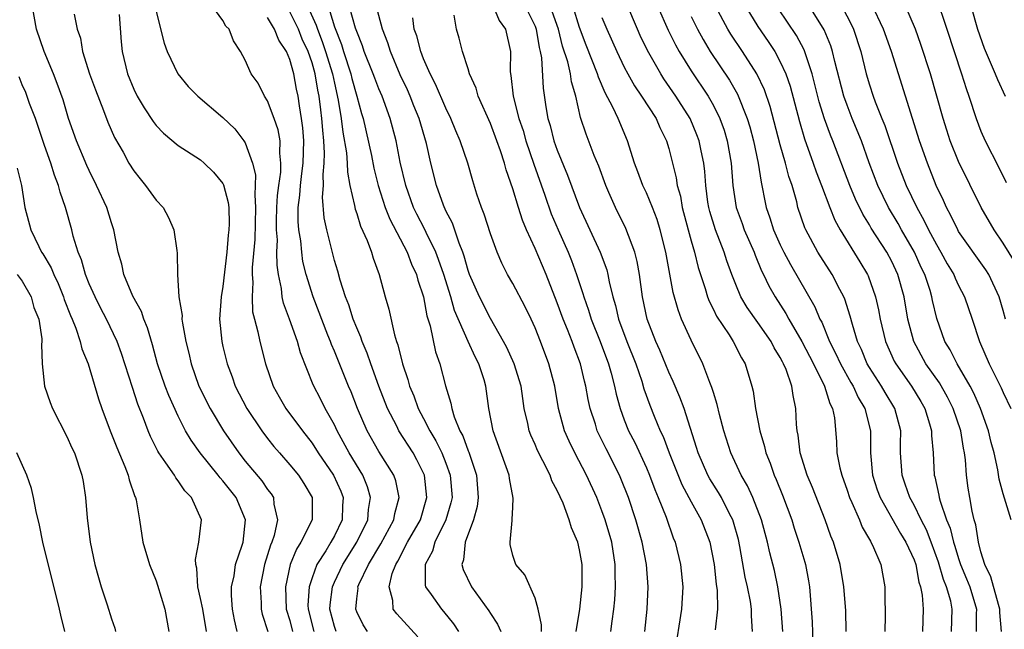
# Model space of a CAD drawing. Units: inches. Extents: x 2631000 to 2634000, y 1488000 to 1491000.
# Drawn here: x 2631699 to 2631787, y 1488183 to 1488238 of the extents above; entities that cross this region are included whole.
import ezdxf

# ---------------------------------------------------------------- set-up
doc = ezdxf.new("R2010")
doc.units = ezdxf.units.IN
doc.header["$MEASUREMENT"] = 0
doc.layers.add('LD26311488_2ft', color=242, linetype='Continuous')

msp = doc.modelspace()

# ---------------------------------------------------------------- linework, layer by layer
at = {"layer": 'LD26311488_2ft'}
for points, elevation in [([(2631718.286, 1488183), (2631718.039, 1488184.039), (2631717.874, 1488185), (2631717.782, 1488186.218), (2631717.771, 1488187), (2631717.996, 1488187.996), (2631718.14, 1488189), (2631718.731, 1488190.732), (2631718.808, 1488191), (2631719.03, 1488193), (2631718.199, 1488195), (2631717, 1488196.512), (2631716.762, 1488196.762), (2631716.588, 1488197), (2631714.953, 1488199), (2631714.145, 1488200.145), (2631713.658, 1488201), (2631713, 1488202.3), (2631712.151, 1488204.151), (2631711.821, 1488205), (2631711.145, 1488207), (2631710.698, 1488208.698), (2631710.233, 1488210.233), (2631709.911, 1488211), (2631709.684, 1488211.684), (2631708.926, 1488213.075), (2631708.108, 1488215), (2631707.922, 1488215.922), (2631707.605, 1488217), (2631707.222, 1488219), (2631707, 1488219.624), (2631706.573, 1488221), (2631705.663, 1488223), (2631705, 1488224.332), (2631704.793, 1488224.793), (2631703.879, 1488227), (2631703.162, 1488229), (2631702.659, 1488230.659), (2631702.144, 1488232.144), (2631701.808, 1488233), (2631700.979, 1488235), (2631700.28, 1488237), (2631699.915, 1488239)], 8346), ([(2631711, 1488238.579), (2631711.74, 1488235.74), (2631711.995, 1488235), (2631712.945, 1488233), (2631713.875, 1488231.875), (2631714.741, 1488231), (2631717, 1488229.085), (2631718.055, 1488228.055), (2631718.877, 1488227), (2631719, 1488226.801), (2631719.661, 1488225), (2631719.928, 1488223.928), (2631719.9, 1488223), (2631719.851, 1488222.149), (2631719.936, 1488221), (2631719.853, 1488218.147), (2631719.632, 1488215.632), (2631719.634, 1488215), (2631719.687, 1488214.313), (2631719.61, 1488213), (2631719.667, 1488211.667), (2631719.819, 1488211), (2631720.131, 1488209.869), (2631720.302, 1488209), (2631720.834, 1488207), (2631721.506, 1488205), (2631722.046, 1488204.046), (2631722.656, 1488203), (2631724.136, 1488201), (2631725, 1488199.886), (2631725.56, 1488199), (2631726.914, 1488197), (2631727.569, 1488195.569), (2631727.785, 1488195), (2631727.725, 1488194.275), (2631727.697, 1488193), (2631727, 1488191.571), (2631726.687, 1488191), (2631726.22, 1488190.22), (2631725.435, 1488189), (2631725, 1488187.803), (2631724.736, 1488187), (2631724.633, 1488185.367), (2631724.644, 1488185), (2631725.156, 1488183)], 8340), ([(2631727.152, 1488183), (2631727, 1488183.45), (2631726.597, 1488185), (2631726.619, 1488185.381), (2631726.817, 1488187), (2631727, 1488187.423), (2631727.745, 1488189), (2631729.009, 1488191), (2631729.997, 1488193), (2631730.067, 1488193.933), (2631730.253, 1488195), (2631729.97, 1488195.97), (2631729.543, 1488197), (2631728.334, 1488199), (2631727.243, 1488201), (2631727, 1488201.526), (2631726.178, 1488203), (2631725.794, 1488203.794), (2631725.106, 1488205.106), (2631723.971, 1488207.971), (2631723.689, 1488209), (2631722.974, 1488211), (2631722.431, 1488212.431), (2631722.316, 1488213), (2631722.246, 1488213.754), (2631721.973, 1488215), (2631721.853, 1488215.853), (2631721.852, 1488217), (2631721.883, 1488218.117), (2631721.819, 1488219), (2631721.813, 1488219.813), (2631721.847, 1488221), (2631721.898, 1488222.102), (2631722.004, 1488223), (2631722.186, 1488224.185), (2631722.209, 1488225), (2631722.108, 1488225.892), (2631722.13, 1488227), (2631721.963, 1488227.963), (2631721.603, 1488229), (2631721, 1488230.591), (2631720.728, 1488231), (2631720.148, 1488232.149), (2631719.528, 1488233), (2631719, 1488234.213), (2631718.564, 1488235), (2631717.946, 1488235.946), (2631717.554, 1488237), (2631717.265, 1488237.264), (2631717, 1488237.771), (2631716.087, 1488239)], 8338), ([(2631734.499, 1488182.499), (2631732.588, 1488184.588), (2631732.286, 1488185), (2631732.237, 1488185.763), (2631731.901, 1488187), (2631732.193, 1488188.193), (2631732.5, 1488189), (2631732.691, 1488189.309), (2631733.571, 1488191), (2631734.713, 1488193), (2631735.307, 1488195), (2631735.078, 1488197), (2631734.398, 1488198.398), (2631734.059, 1488199), (2631732.793, 1488201), (2631732.598, 1488201.402), (2631731.767, 1488203), (2631731, 1488205), (2631730.267, 1488207), (2631729.95, 1488207.95), (2631729.489, 1488209), (2631729.378, 1488209.378), (2631729, 1488210.221), (2631728.696, 1488211), (2631728.294, 1488212.294), (2631727.999, 1488213), (2631727.508, 1488214.492), (2631727.295, 1488215.295), (2631727, 1488216.264), (2631726.321, 1488219), (2631726.098, 1488220.098), (2631725.938, 1488221.938), (2631726.014, 1488223), (2631725.981, 1488223.981), (2631726.095, 1488225), (2631726.121, 1488225.879), (2631726.059, 1488227), (2631725.957, 1488227.957), (2631725.889, 1488229), (2631725.773, 1488229.773), (2631725.647, 1488231), (2631725.528, 1488231.528), (2631725.288, 1488233), (2631725, 1488233.976), (2631724.64, 1488235), (2631724.121, 1488236.121), (2631723.769, 1488237), (2631723, 1488238.556)], 8334), ([(2631724.614, 1488239), (2631725.363, 1488237.363), (2631725.471, 1488237), (2631725.911, 1488235.911), (2631726.21, 1488235), (2631726.818, 1488233), (2631727, 1488232.151), (2631727.353, 1488230.647), (2631727.622, 1488229), (2631727.761, 1488227.761), (2631728.078, 1488225.922), (2631728.141, 1488225), (2631728.168, 1488224.168), (2631728.397, 1488223), (2631728.807, 1488221.193), (2631728.856, 1488220.856), (2631729, 1488220.469), (2631729.348, 1488219.348), (2631729.933, 1488218.067), (2631730.331, 1488217), (2631730.474, 1488216.474), (2631731.012, 1488215), (2631731.549, 1488213), (2631731.884, 1488211.884), (2631732.392, 1488209.608), (2631732.585, 1488209), (2631732.702, 1488208.702), (2631733.114, 1488207), (2631733.604, 1488205.604), (2631733.752, 1488205), (2631734.128, 1488204.128), (2631734.521, 1488203), (2631735, 1488202.105), (2631735.564, 1488201), (2631736.104, 1488200.104), (2631736.644, 1488199), (2631737, 1488198.101), (2631737.399, 1488197), (2631737.552, 1488195), (2631737.456, 1488194.544), (2631737.005, 1488193), (2631736.012, 1488191), (2631735.8, 1488190.2), (2631735.144, 1488189), (2631735.144, 1488187.144), (2631735.184, 1488187), (2631735.694, 1488186.306), (2631736.606, 1488185), (2631736.797, 1488184.797), (2631737.684, 1488183.684), (2631738.135, 1488183)], 8332), ([(2631726.591, 1488238.591), (2631727, 1488237.22), (2631727.63, 1488235.631), (2631727.817, 1488235), (2631728.478, 1488233), (2631728.577, 1488232.577), (2631729.024, 1488231), (2631729.438, 1488229.438), (2631729.576, 1488229), (2631730.328, 1488225.672), (2631730.548, 1488224.548), (2631730.934, 1488223), (2631731.561, 1488221), (2631731.964, 1488219.964), (2631733.531, 1488217), (2631733.927, 1488215.927), (2631734.359, 1488215), (2631734.485, 1488214.485), (2631734.994, 1488213), (2631735.308, 1488211.308), (2631735.6, 1488210.4), (2631736.084, 1488208.084), (2631736.461, 1488207), (2631736.967, 1488205.033), (2631737.453, 1488203.453), (2631737.522, 1488203), (2631737.746, 1488202.254), (2631738.265, 1488201), (2631738.525, 1488200.525), (2631739, 1488199.2), (2631739.062, 1488199.062), (2631739.751, 1488197), (2631739.911, 1488195), (2631739.796, 1488194.204), (2631739.465, 1488193), (2631738.722, 1488191), (2631738.592, 1488189.408), (2631738.437, 1488189), (2631738.552, 1488188.552), (2631739.298, 1488187), (2631740.859, 1488184.859), (2631741, 1488184.611), (2631741.644, 1488183.644), (2631741.927, 1488183)], 8330), ([(2631745.568, 1488183), (2631745.592, 1488183.592), (2631745.274, 1488185), (2631745, 1488185.973), (2631744.072, 1488188.072), (2631743.267, 1488189), (2631743, 1488189.81), (2631742.783, 1488190.783), (2631742.762, 1488191), (2631742.938, 1488192.938), (2631742.963, 1488193.037), (2631743, 1488194.14), (2631743.045, 1488194.955), (2631742.705, 1488196.705), (2631742.673, 1488197), (2631741.238, 1488201), (2631740.86, 1488203), (2631740.595, 1488205), (2631740.428, 1488205.572), (2631739.96, 1488207), (2631739.623, 1488207.623), (2631739, 1488209.007), (2631737.784, 1488211.784), (2631737.432, 1488213), (2631736.805, 1488215), (2631736.347, 1488216.347), (2631736.101, 1488217), (2631735.242, 1488218.758), (2631735.095, 1488219.095), (2631734.405, 1488220.405), (2631734.112, 1488221), (2631733.399, 1488223), (2631732.913, 1488225.087), (2631732.533, 1488227), (2631732.003, 1488229), (2631731.283, 1488231), (2631731, 1488231.648), (2631730.621, 1488232.621), (2631730.489, 1488233), (2631729.686, 1488235), (2631729.52, 1488235.52), (2631729, 1488236.801), (2631728.902, 1488237.098), (2631728.371, 1488239)], 8328), ([(2631748.703, 1488183), (2631749.008, 1488185), (2631749.215, 1488187), (2631749.223, 1488189), (2631749, 1488190.321), (2631748.84, 1488191), (2631748.277, 1488192.277), (2631748.076, 1488193), (2631747.512, 1488194.488), (2631747, 1488195.632), (2631746.515, 1488196.514), (2631746.35, 1488197), (2631745.711, 1488198.289), (2631745.222, 1488199.222), (2631745, 1488199.756), (2631744.612, 1488200.612), (2631744.473, 1488201), (2631744.349, 1488201.651), (2631744.039, 1488203), (2631743.898, 1488203.898), (2631743.747, 1488205), (2631743.134, 1488207), (2631742.468, 1488208.468), (2631742.181, 1488209), (2631741, 1488211.049), (2631740.017, 1488213), (2631739.13, 1488215), (2631739, 1488215.362), (2631738.648, 1488216.648), (2631738.521, 1488217), (2631738.181, 1488217.819), (2631737.596, 1488219.596), (2631737, 1488220.72), (2631736.786, 1488221.214), (2631736.16, 1488223), (2631735.659, 1488225), (2631735.26, 1488226.74), (2631734.605, 1488229), (2631734.135, 1488230.136), (2631733.8, 1488231), (2631733.556, 1488231.556), (2631732.909, 1488232.909), (2631732.03, 1488235), (2631731.791, 1488235.791), (2631731.314, 1488237), (2631730.772, 1488239)], 8326), ([(2631741.281, 1488239), (2631741.786, 1488237.785), (2631742.348, 1488237), (2631742.797, 1488235), (2631742.78, 1488233.22), (2631742.801, 1488233), (2631742.841, 1488232.841), (2631743.027, 1488231), (2631743.553, 1488229), (2631743.923, 1488227.923), (2631744.184, 1488227), (2631744.894, 1488224.894), (2631745.886, 1488222.114), (2631746.455, 1488220.455), (2631747.063, 1488219), (2631747.959, 1488217), (2631748.26, 1488216.26), (2631748.732, 1488215), (2631749.294, 1488213.294), (2631749.365, 1488213), (2631749.802, 1488211.802), (2631750.035, 1488211), (2631750.842, 1488209), (2631751.599, 1488207), (2631751.839, 1488206.161), (2631752.139, 1488205), (2631752.282, 1488204.282), (2631752.624, 1488203), (2631753, 1488201.987), (2631753.395, 1488201), (2631753.944, 1488199.944), (2631755, 1488197.672), (2631755.281, 1488197), (2631755.74, 1488195.74), (2631756.058, 1488195), (2631756.749, 1488193.251), (2631757.402, 1488191.402), (2631757.569, 1488191), (2631758.061, 1488189), (2631758.25, 1488187), (2631758.13, 1488185), (2631757.513, 1488181)], 8320), ([(2631744.138, 1488239), (2631745, 1488237.288), (2631745.114, 1488237), (2631745.364, 1488235.364), (2631745.458, 1488235), (2631745.577, 1488234.423), (2631745.724, 1488231.723), (2631745.972, 1488230.028), (2631746.158, 1488229), (2631746.362, 1488228.362), (2631746.698, 1488227), (2631747, 1488226.142), (2631747.926, 1488223.926), (2631748.978, 1488221), (2631750.839, 1488217), (2631751.43, 1488215.43), (2631751.539, 1488215), (2631751.653, 1488214.347), (2631751.977, 1488213), (2631752.22, 1488212.22), (2631752.496, 1488211), (2631753.245, 1488209), (2631754.035, 1488207), (2631754.575, 1488205.425), (2631754.767, 1488204.767), (2631755.296, 1488203.296), (2631755.686, 1488202.314), (2631756.234, 1488201), (2631756.482, 1488200.482), (2631757.022, 1488199), (2631758.166, 1488196.166), (2631759, 1488194.612), (2631759.907, 1488193), (2631760.677, 1488191), (2631761.063, 1488189), (2631761.246, 1488187.246), (2631761.338, 1488186.662), (2631761.366, 1488185), (2631761.151, 1488183.151)], 8318), ([(2631764.508, 1488183), (2631764.408, 1488184.408), (2631764.415, 1488185), (2631764.322, 1488185.678), (2631764.073, 1488187), (2631763.864, 1488187.864), (2631763.38, 1488190.62), (2631763.243, 1488191.243), (2631762.808, 1488192.808), (2631762.743, 1488193), (2631762.448, 1488193.552), (2631761.716, 1488195), (2631761.458, 1488195.458), (2631760.687, 1488196.687), (2631760.515, 1488197), (2631759.637, 1488199), (2631759.495, 1488199.496), (2631758.368, 1488203), (2631758.003, 1488204.002), (2631757.406, 1488205.406), (2631757, 1488206.249), (2631756.205, 1488208.205), (2631755.844, 1488209), (2631755.07, 1488211), (2631754.644, 1488213), (2631754.364, 1488215), (2631754.16, 1488216.16), (2631753.938, 1488217), (2631753.14, 1488219.14), (2631752.227, 1488221), (2631751.634, 1488222.366), (2631751.341, 1488223), (2631750.71, 1488224.711), (2631750.318, 1488225.682), (2631749.589, 1488227.589), (2631749.085, 1488229.085), (2631748.66, 1488231), (2631748.27, 1488232.27), (2631748.174, 1488233), (2631747.929, 1488234.071), (2631747.465, 1488235.465), (2631747.113, 1488237), (2631746.389, 1488239)], 8316), ([(2631767.24, 1488183), (2631767.086, 1488185), (2631766.793, 1488187), (2631766.468, 1488188.468), (2631766.052, 1488190.052), (2631765.84, 1488191), (2631765.31, 1488193), (2631764.525, 1488195), (2631764.045, 1488196.045), (2631763.486, 1488197), (2631762.571, 1488199), (2631761.946, 1488201), (2631761.553, 1488202.447), (2631761.349, 1488203.35), (2631761, 1488204.415), (2631760.872, 1488204.872), (2631760.68, 1488205.32), (2631760.049, 1488207), (2631759, 1488209.108), (2631758.153, 1488211), (2631757.826, 1488211.826), (2631757.397, 1488213.397), (2631756.726, 1488217), (2631756.231, 1488219), (2631755.944, 1488219.944), (2631755.543, 1488221), (2631755, 1488222.333), (2631754.68, 1488223), (2631754.225, 1488224.225), (2631753.91, 1488225), (2631753.28, 1488227), (2631752.45, 1488229), (2631751.987, 1488230.013), (2631751.298, 1488231.298), (2631750.694, 1488232.694), (2631750.612, 1488233), (2631749.579, 1488235.579), (2631749, 1488237.167), (2631748.422, 1488239)], 8314), ([(2631772.917, 1488183), (2631772.867, 1488184.867), (2631772.703, 1488187), (2631772.359, 1488189), (2631771.773, 1488191), (2631771.549, 1488191.549), (2631771.027, 1488193), (2631769.891, 1488195.891), (2631769.423, 1488197), (2631768.785, 1488199), (2631768.597, 1488200.597), (2631768.511, 1488201), (2631768.458, 1488201.541), (2631768.404, 1488203), (2631768.145, 1488204.145), (2631768.035, 1488205), (2631767.527, 1488206.474), (2631767.295, 1488207), (2631767.185, 1488207.185), (2631767, 1488207.561), (2631766.443, 1488208.443), (2631766.17, 1488209), (2631765, 1488210.703), (2631764.04, 1488212.04), (2631763.47, 1488213), (2631763, 1488214.117), (2631762.658, 1488215), (2631762.216, 1488216.216), (2631761.972, 1488217), (2631761.178, 1488219), (2631760.669, 1488220.669), (2631760.586, 1488221), (2631760.504, 1488221.496), (2631760.309, 1488223), (2631760.227, 1488224.227), (2631760.13, 1488225), (2631759.897, 1488226.103), (2631759.726, 1488227), (2631759.528, 1488227.528), (2631758.903, 1488229), (2631757.625, 1488231), (2631756.554, 1488232.554), (2631756.273, 1488233), (2631755.1, 1488235.1), (2631754.444, 1488236.444), (2631754.191, 1488237), (2631753.243, 1488239.243)], 8310), ([(2631756.004, 1488239), (2631756.929, 1488236.929), (2631757.598, 1488235.598), (2631757.931, 1488235), (2631759, 1488233.269), (2631760.526, 1488231), (2631761, 1488230.171), (2631761.589, 1488229), (2631761.96, 1488227.96), (2631762.245, 1488227), (2631762.595, 1488225), (2631762.755, 1488223), (2631763.043, 1488221), (2631763.567, 1488219.567), (2631763.757, 1488219), (2631764.645, 1488217), (2631764.735, 1488216.735), (2631765.326, 1488215.327), (2631765.497, 1488215), (2631765.978, 1488213.978), (2631766.533, 1488213), (2631767.507, 1488211.507), (2631767.77, 1488211), (2631768.924, 1488209), (2631769.971, 1488207), (2631770.981, 1488205), (2631771.446, 1488203.446), (2631771.688, 1488203), (2631771.854, 1488202.146), (2631772.029, 1488200.028), (2631772.076, 1488199), (2631772.338, 1488197.662), (2631772.513, 1488197), (2631773, 1488195.675), (2631773.224, 1488195), (2631773.434, 1488194.566), (2631774.111, 1488193), (2631774.358, 1488192.358), (2631775, 1488191.241), (2631775.079, 1488191.08), (2631775.138, 1488191), (2631775.276, 1488190.725), (2631776.028, 1488189), (2631776.392, 1488187), (2631776.379, 1488185.621), (2631776.402, 1488185), (2631776.404, 1488184.404), (2631776.378, 1488183)], 8308), ([(2631782.362, 1488183), (2631782.431, 1488185), (2631782.29, 1488185.709), (2631781.921, 1488187), (2631781.646, 1488187.646), (2631781.201, 1488189.201), (2631780.539, 1488191), (2631780.107, 1488192.107), (2631779.643, 1488193), (2631779, 1488194.315), (2631778.611, 1488195), (2631778.216, 1488196.216), (2631777.926, 1488197), (2631777.798, 1488199), (2631777.788, 1488199.788), (2631777.804, 1488201), (2631777.279, 1488203), (2631776.411, 1488204.412), (2631776.074, 1488205), (2631775, 1488206.674), (2631774.807, 1488207), (2631774.279, 1488208.279), (2631773.938, 1488209), (2631773.465, 1488210.535), (2631773.278, 1488211.278), (2631772.79, 1488212.79), (2631772.695, 1488213), (2631772.337, 1488213.663), (2631771.655, 1488215), (2631770.371, 1488217), (2631769.283, 1488219), (2631769.194, 1488219.194), (2631768.59, 1488221), (2631768.471, 1488221.529), (2631768.057, 1488223), (2631767.781, 1488223.781), (2631767.481, 1488225), (2631767, 1488226.647), (2631766.079, 1488230.079), (2631765.572, 1488231.572), (2631764.893, 1488233), (2631763.608, 1488235), (2631762.563, 1488236.563), (2631762.3, 1488237), (2631761.218, 1488239)], 8304), ([(2631763.912, 1488239), (2631765, 1488237.233), (2631765.909, 1488235.909), (2631766.497, 1488235), (2631767, 1488234.07), (2631767.491, 1488233), (2631767.881, 1488231.881), (2631768.71, 1488228.71), (2631769.176, 1488227.176), (2631769.959, 1488225), (2631770.217, 1488224.217), (2631770.691, 1488223), (2631771.44, 1488221), (2631771.883, 1488219.883), (2631772.376, 1488219), (2631774.14, 1488216.14), (2631774.831, 1488215), (2631774.885, 1488214.885), (2631775.554, 1488213), (2631775.822, 1488211.822), (2631775.965, 1488211), (2631776.439, 1488209), (2631777.23, 1488207.23), (2631777.354, 1488207), (2631778.784, 1488205), (2631779.616, 1488203.616), (2631779.966, 1488203), (2631780.395, 1488201.605), (2631780.56, 1488201), (2631780.566, 1488200.566), (2631780.72, 1488199), (2631780.813, 1488197), (2631780.863, 1488196.863), (2631781.224, 1488195.224), (2631781.252, 1488195), (2631781.331, 1488194.669), (2631781.922, 1488193), (2631782.242, 1488192.243), (2631782.527, 1488191), (2631782.65, 1488190.65), (2631783, 1488189.524), (2631783.179, 1488189), (2631783.72, 1488187.72), (2631783.998, 1488187), (2631784.595, 1488185), (2631784.582, 1488184.582), (2631784.585, 1488183)], 8302), ([(2631786.842, 1488183), (2631786.71, 1488184.71), (2631786.709, 1488185), (2631786.575, 1488185.425), (2631785.895, 1488187.895), (2631785.342, 1488189), (2631785, 1488190.15), (2631784.776, 1488191), (2631784.548, 1488192.548), (2631784.407, 1488193), (2631784.221, 1488193.779), (2631783.992, 1488195), (2631783.855, 1488195.855), (2631783.708, 1488197), (2631783.613, 1488198.388), (2631783.533, 1488199), (2631783.436, 1488199.436), (2631783.188, 1488201), (2631782.512, 1488203), (2631782.006, 1488204.006), (2631781.293, 1488205.293), (2631780.072, 1488207), (2631778.968, 1488209), (2631778.457, 1488211), (2631778.112, 1488213), (2631777.545, 1488215), (2631777, 1488216.159), (2631776.547, 1488217), (2631775.163, 1488219.163), (2631775, 1488219.454), (2631774.406, 1488220.406), (2631773.756, 1488221.756), (2631773.243, 1488223), (2631771.72, 1488227), (2631771.509, 1488227.509), (2631770.972, 1488228.972), (2631770.5, 1488230.5), (2631769.866, 1488233), (2631769.144, 1488235.144), (2631768.446, 1488236.446), (2631766.83, 1488238.83)], 8300), ([(2631787.704, 1488193), (2631787, 1488195.331), (2631786.646, 1488196.646), (2631786.515, 1488197.485), (2631786.18, 1488199), (2631785.928, 1488199.928), (2631785.691, 1488201), (2631784.973, 1488203), (2631784.368, 1488204.368), (2631784.035, 1488205), (2631782.859, 1488207), (2631782.244, 1488208.244), (2631781.776, 1488209), (2631781.055, 1488211.055), (2631780.662, 1488212.662), (2631780.602, 1488213), (2631780.436, 1488213.564), (2631779.959, 1488215), (2631779.647, 1488215.647), (2631779.043, 1488217), (2631777.881, 1488219), (2631777.569, 1488219.569), (2631776.712, 1488221), (2631775.742, 1488223), (2631774.987, 1488225.013), (2631774.276, 1488227), (2631773.462, 1488229), (2631773, 1488230.18), (2631772.705, 1488231), (2631771.888, 1488234.112), (2631771.686, 1488235), (2631771.523, 1488235.523), (2631770.936, 1488236.936), (2631769.653, 1488239)], 8298), ([(2631772.543, 1488239), (2631773.388, 1488237.387), (2631773.564, 1488237), (2631774.226, 1488235), (2631774.717, 1488233), (2631775, 1488232.013), (2631775.32, 1488231), (2631775.499, 1488230.501), (2631776.097, 1488229), (2631776.367, 1488228.367), (2631777.521, 1488225), (2631778.303, 1488223), (2631779.255, 1488221), (2631779.889, 1488219.889), (2631780.302, 1488219), (2631781, 1488217.688), (2631781.41, 1488217), (2631781.972, 1488215.972), (2631782.558, 1488215), (2631782.681, 1488214.682), (2631783, 1488214.014), (2631783.537, 1488213), (2631784.218, 1488211), (2631784.878, 1488209), (2631785.738, 1488207), (2631786.828, 1488204.829), (2631787, 1488204.431), (2631787.681, 1488203)], 8296), ([(2631787.203, 1488211), (2631787, 1488211.78), (2631786.648, 1488213), (2631785.71, 1488215), (2631785.432, 1488215.432), (2631783, 1488218.872), (2631782.924, 1488219), (2631782.298, 1488220.298), (2631781.908, 1488221), (2631781.637, 1488221.637), (2631780.995, 1488223), (2631780.199, 1488225), (2631779.499, 1488227), (2631776.986, 1488235), (2631776.27, 1488237), (2631775.225, 1488239.225)], 8294), ([(2631788.079, 1488216.079), (2631787, 1488217.814), (2631786.174, 1488219), (2631785.017, 1488221), (2631783, 1488225.124), (2631782.248, 1488227), (2631781.941, 1488227.94), (2631781.614, 1488229), (2631781.053, 1488231), (2631780.465, 1488233), (2631779.618, 1488235.618), (2631779.117, 1488237), (2631778.275, 1488239)], 8292), ([(2631781.208, 1488239.208), (2631781.717, 1488237.717), (2631781.936, 1488237), (2631783.265, 1488233), (2631783.673, 1488231.673), (2631783.913, 1488231), (2631784.561, 1488229), (2631785, 1488227.862), (2631785.381, 1488227), (2631786.612, 1488224.612), (2631787.263, 1488223.263)], 8290), ([(2631784.116, 1488239), (2631784.695, 1488237), (2631785.305, 1488235.305), (2631786.286, 1488233), (2631786.48, 1488232.48), (2631787.161, 1488231)], 8288), ([(2631703.657, 1488238.344), (2631703.935, 1488237), (2631704.21, 1488236.21), (2631704.406, 1488235), (2631705.025, 1488233), (2631705.556, 1488231.555), (2631706.278, 1488229.722), (2631706.668, 1488228.668), (2631707.283, 1488227.284), (2631708.04, 1488225.96), (2631708.567, 1488225), (2631709, 1488224.305), (2631709.571, 1488223.571), (2631710.07, 1488223), (2631711, 1488221.664), (2631711.633, 1488221), (2631712.124, 1488220.124), (2631712.598, 1488219), (2631712.858, 1488217.142), (2631712.904, 1488216.905), (2631712.937, 1488215), (2631713.046, 1488213), (2631713.337, 1488211.337), (2631713.322, 1488211), (2631713.361, 1488210.639), (2631713.686, 1488209), (2631713.946, 1488207.946), (2631714.151, 1488207), (2631714.851, 1488205), (2631715.854, 1488203), (2631717.056, 1488201), (2631718.421, 1488199), (2631719, 1488198.276), (2631720.493, 1488196.493), (2631721, 1488195.74), (2631721.326, 1488195.326), (2631721.532, 1488195), (2631721.582, 1488194.418), (2631721.906, 1488193), (2631721.588, 1488191.588), (2631721.389, 1488191), (2631721.273, 1488190.727), (2631720.735, 1488189), (2631720.349, 1488187), (2631720.426, 1488185.574), (2631720.433, 1488185), (2631720.533, 1488184.533), (2631721.04, 1488183)], 8344), ([(2631707.683, 1488238.317), (2631707.862, 1488235.862), (2631707.948, 1488235), (2631708.445, 1488233), (2631709, 1488231.636), (2631709.314, 1488231), (2631709.941, 1488229.941), (2631710.732, 1488228.732), (2631711, 1488228.38), (2631711.677, 1488227.677), (2631713, 1488226.566), (2631714.166, 1488225.834), (2631715, 1488225.288), (2631715.328, 1488225), (2631716.168, 1488224.168), (2631717, 1488223.163), (2631717.061, 1488223.06), (2631717.475, 1488221.474), (2631717.524, 1488221), (2631717.556, 1488219.556), (2631717.535, 1488219), (2631717.481, 1488218.519), (2631717.357, 1488217), (2631717, 1488213.934), (2631716.848, 1488213), (2631716.705, 1488211), (2631716.898, 1488209), (2631717, 1488208.552), (2631717.371, 1488207), (2631717.818, 1488205.818), (2631718.095, 1488205), (2631719.141, 1488203), (2631720.478, 1488201), (2631721, 1488200.298), (2631721.577, 1488199.577), (2631722.064, 1488199), (2631723, 1488197.941), (2631723.769, 1488197), (2631724.251, 1488196.251), (2631725.018, 1488195), (2631725.02, 1488193), (2631724.002, 1488191), (2631723.611, 1488190.389), (2631723.044, 1488189), (2631722.611, 1488187), (2631722.687, 1488185), (2631723, 1488183.969), (2631723.255, 1488183)], 8342), ([(2631729.97, 1488183), (2631729.581, 1488183.581), (2631729, 1488184.762), (2631728.911, 1488185), (2631729, 1488185.927), (2631729.12, 1488186.88), (2631729.115, 1488187), (2631729.196, 1488187.195), (2631730.064, 1488189), (2631731.16, 1488190.84), (2631732.326, 1488193), (2631732.423, 1488193.577), (2631732.824, 1488195), (2631732.508, 1488196.508), (2631732.339, 1488197), (2631731, 1488199.131), (2631729.933, 1488201), (2631729.065, 1488203), (2631728.495, 1488204.495), (2631728.276, 1488205), (2631727, 1488208.116), (2631726.73, 1488208.73), (2631726.644, 1488209), (2631726.425, 1488209.575), (2631725.085, 1488213), (2631724.463, 1488215), (2631724.184, 1488216.184), (2631724.07, 1488217), (2631723.976, 1488218.024), (2631723.819, 1488219), (2631723.763, 1488219.763), (2631723.752, 1488221), (2631723.891, 1488222.11), (2631723.946, 1488223), (2631724.069, 1488224.069), (2631724.207, 1488225), (2631724.253, 1488227), (2631724.166, 1488228.166), (2631724.053, 1488229), (2631723.865, 1488230.135), (2631723.751, 1488231), (2631723.614, 1488231.614), (2631723.374, 1488233), (2631723, 1488234.299), (2631722.697, 1488235), (2631722.006, 1488236.006), (2631721.628, 1488237), (2631721, 1488238.036)], 8336), ([(2631751.793, 1488183), (2631751.91, 1488183.91), (2631752.081, 1488185), (2631752.161, 1488185.839), (2631752.211, 1488187), (2631752.178, 1488188.178), (2631752.186, 1488189), (2631751.881, 1488191), (2631751.3, 1488193), (2631751, 1488193.822), (2631750.53, 1488195), (2631749.622, 1488197), (2631748.584, 1488199), (2631748.063, 1488200.063), (2631747.644, 1488201), (2631747.099, 1488203), (2631746.765, 1488205), (2631746.246, 1488207), (2631745.486, 1488209), (2631745, 1488210.227), (2631744.643, 1488211), (2631744.105, 1488212.105), (2631743, 1488214.207), (2631742.539, 1488215), (2631742.015, 1488216.015), (2631741.602, 1488217), (2631741, 1488218.65), (2631740.425, 1488220.425), (2631740.185, 1488221), (2631739.779, 1488222.221), (2631739.406, 1488223.406), (2631738.964, 1488225), (2631738.296, 1488227), (2631737.901, 1488227.901), (2631737.46, 1488229), (2631737, 1488229.92), (2631736.077, 1488232.077), (2631735.579, 1488233), (2631735, 1488234.338), (2631734.743, 1488235), (2631734.394, 1488236.394), (2631734.171, 1488237), (2631734.026, 1488238.026)], 8324), ([(2631754.839, 1488183), (2631755.074, 1488185), (2631755.145, 1488187), (2631754.995, 1488189), (2631754.614, 1488191), (2631754.053, 1488193), (2631753.385, 1488195), (2631752.706, 1488196.706), (2631752.578, 1488197), (2631751.369, 1488199.369), (2631750.583, 1488201), (2631750.411, 1488201.589), (2631749.949, 1488203), (2631749.781, 1488203.781), (2631749.569, 1488205), (2631749.448, 1488205.448), (2631749.089, 1488207), (2631748.502, 1488208.502), (2631748.336, 1488209), (2631747.916, 1488210.084), (2631747.535, 1488211), (2631747, 1488212.457), (2631745.984, 1488215), (2631745, 1488217.337), (2631744.235, 1488219), (2631743.867, 1488219.867), (2631743.507, 1488221), (2631743, 1488222.689), (2631742.401, 1488224.401), (2631742.25, 1488225), (2631741.903, 1488226.097), (2631741.58, 1488227), (2631741, 1488228.541), (2631739.892, 1488231), (2631739.71, 1488231.71), (2631739.125, 1488233), (2631739, 1488233.439), (2631738.502, 1488235), (2631738.198, 1488236.198), (2631737.953, 1488237), (2631737.746, 1488238.254)], 8322), ([(2631751, 1488238.052), (2631751.429, 1488237), (2631752.334, 1488235), (2631753, 1488233.608), (2631753.318, 1488233), (2631753.927, 1488231.927), (2631754.561, 1488231), (2631755.858, 1488229), (2631756.192, 1488228.192), (2631756.795, 1488227), (2631757, 1488226.3), (2631757.664, 1488223.664), (2631757.752, 1488223), (2631758.035, 1488222.035), (2631758.212, 1488221), (2631758.736, 1488219), (2631759, 1488218.013), (2631759.297, 1488217), (2631759.642, 1488215.642), (2631760.261, 1488213.739), (2631760.475, 1488213), (2631760.613, 1488212.613), (2631761, 1488211.871), (2631761.28, 1488211.28), (2631762.416, 1488209.584), (2631762.786, 1488209), (2631763.536, 1488207.537), (2631763.86, 1488207), (2631764.449, 1488205), (2631764.554, 1488204.554), (2631764.78, 1488203), (2631765.164, 1488201), (2631765.586, 1488199.586), (2631765.701, 1488199), (2631766.08, 1488198.08), (2631766.441, 1488197), (2631766.624, 1488196.624), (2631767.207, 1488195.207), (2631768.029, 1488193), (2631768.252, 1488192.252), (2631768.673, 1488191), (2631769.208, 1488189.208), (2631769.265, 1488189), (2631769.539, 1488187.539), (2631769.625, 1488187), (2631769.863, 1488183.862), (2631769.965, 1488181)], 8312), ([(2631759, 1488238.144), (2631759.561, 1488237), (2631760.07, 1488236.07), (2631760.721, 1488235), (2631762.441, 1488232.441), (2631763.174, 1488231.174), (2631764.044, 1488229), (2631764.261, 1488228.261), (2631764.59, 1488227), (2631765.009, 1488225), (2631765.281, 1488223.281), (2631765.357, 1488223), (2631765.608, 1488221.608), (2631765.74, 1488221), (2631766.075, 1488220.075), (2631766.394, 1488219), (2631767, 1488217.654), (2631767.32, 1488217), (2631767.903, 1488215.903), (2631770.105, 1488212.105), (2631770.554, 1488211), (2631770.716, 1488210.716), (2631771.421, 1488209), (2631771.964, 1488207.964), (2631772.395, 1488207), (2631773.326, 1488205.327), (2631773.526, 1488205), (2631773.981, 1488203.981), (2631774.579, 1488203), (2631775.09, 1488201), (2631775.101, 1488199), (2631775.286, 1488197), (2631775.7, 1488195.701), (2631775.951, 1488195), (2631777.781, 1488191.781), (2631778.271, 1488191), (2631779, 1488189.422), (2631779.152, 1488189), (2631779.423, 1488187.422), (2631779.581, 1488187), (2631779.736, 1488186.264), (2631779.823, 1488185), (2631779.764, 1488183)], 8306), ([(2631715.516, 1488183), (2631715.185, 1488185), (2631715, 1488185.95), (2631714.757, 1488187), (2631714.666, 1488188.665), (2631714.586, 1488189), (2631714.552, 1488189.448), (2631714.847, 1488191), (2631715.076, 1488193), (2631714.197, 1488195), (2631713.595, 1488195.595), (2631713, 1488196.489), (2631712.765, 1488196.765), (2631712.643, 1488197), (2631711.887, 1488198.113), (2631711.243, 1488199), (2631711.149, 1488199.15), (2631710.492, 1488200.492), (2631710.284, 1488201), (2631709.88, 1488202.12), (2631709.376, 1488203.377), (2631708.88, 1488204.88), (2631707.914, 1488207.914), (2631707.506, 1488209), (2631706.569, 1488211), (2631706.022, 1488212.022), (2631705.527, 1488213), (2631705, 1488214.157), (2631704.661, 1488215), (2631704.312, 1488216.312), (2631704.007, 1488217), (2631703.565, 1488218.434), (2631703.438, 1488219), (2631702.873, 1488221), (2631702.396, 1488222.396), (2631702.261, 1488223), (2631701.898, 1488223.899), (2631701.574, 1488225), (2631701, 1488226.586), (2631700.176, 1488229), (2631699.658, 1488230.342), (2631699.313, 1488231.313), (2631699, 1488232.021), (2631698.72, 1488232.72)], 8348), ([(2631698.547, 1488224.547), (2631698.921, 1488223), (2631699.242, 1488221), (2631699.773, 1488219), (2631700.476, 1488217.525), (2631700.741, 1488217), (2631700.848, 1488216.848), (2631701.592, 1488215.592), (2631701.818, 1488215), (2631702.208, 1488214.207), (2631702.706, 1488213), (2631702.773, 1488212.773), (2631703.324, 1488211.324), (2631703.472, 1488211), (2631703.8, 1488210.2), (2631704.199, 1488209), (2631704.341, 1488208.342), (2631704.919, 1488207), (2631705.85, 1488203.85), (2631706.134, 1488203), (2631706.89, 1488201), (2631707.489, 1488199.489), (2631708.214, 1488197.786), (2631708.499, 1488197), (2631708.578, 1488196.578), (2631709.098, 1488195.098), (2631709.154, 1488195), (2631709.206, 1488194.794), (2631709.524, 1488193), (2631709.815, 1488191), (2631710.402, 1488189), (2631711, 1488187.54), (2631711.135, 1488187.135), (2631711.776, 1488185), (2631712.149, 1488183)], 8350), ([(2631698.553, 1488215), (2631699, 1488214.396), (2631699.8, 1488213), (2631700.053, 1488212.054), (2631700.482, 1488211), (2631700.751, 1488209.249), (2631700.747, 1488209), (2631700.716, 1488208.716), (2631700.775, 1488207), (2631701.004, 1488205.005), (2631701.518, 1488203.517), (2631701.711, 1488203), (2631703, 1488200.475), (2631703.452, 1488199.453), (2631703.674, 1488199), (2631704.355, 1488197), (2631704.457, 1488196.457), (2631704.688, 1488195), (2631704.828, 1488193.172), (2631705.087, 1488191), (2631705.512, 1488189), (2631705.835, 1488187.835), (2631706.092, 1488187), (2631706.622, 1488185.378), (2631707, 1488184.133), (2631707.29, 1488183.29), (2631707.371, 1488183)], 8352), ([(2631702.812, 1488183), (2631702.455, 1488184.455), (2631702.337, 1488185), (2631700.84, 1488191), (2631700.539, 1488192.539), (2631700.251, 1488193.749), (2631700.021, 1488195), (2631699.817, 1488195.817), (2631699.418, 1488197), (2631698.509, 1488199)], 8354)]:
    msp.add_lwpolyline(points, dxfattribs=dict(at, elevation=elevation))

doc.saveas('drawing.dxf')
